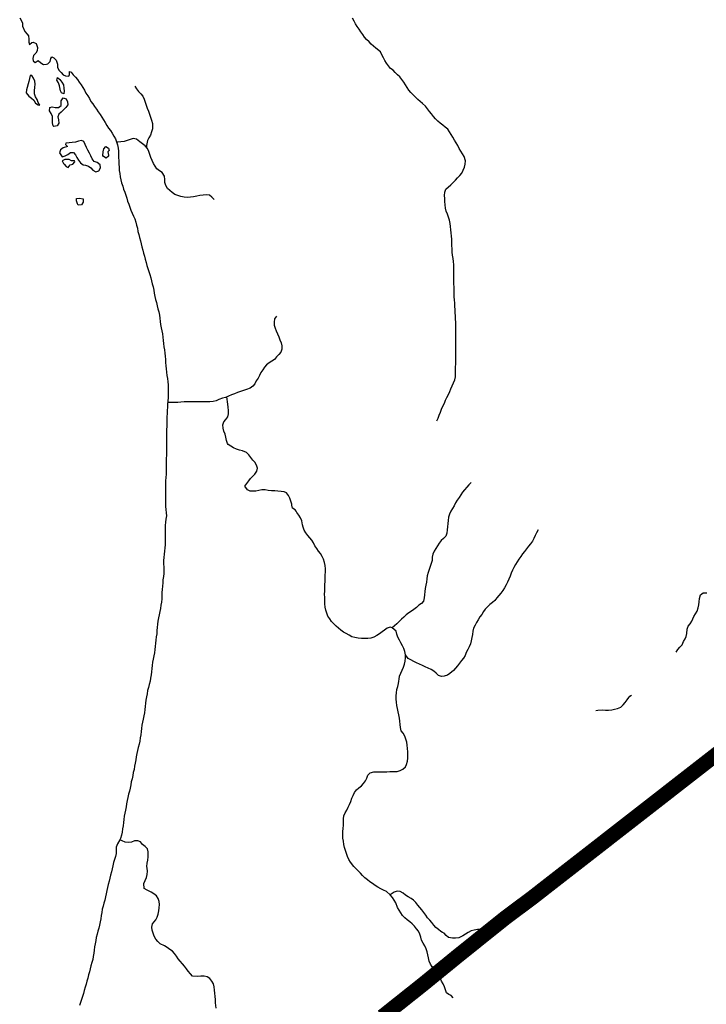
# Model space of a CAD drawing. Extents: x 216605 to 413854, y 8805947 to 9046032.
# Drawn here: x 301175 to 304391, y 8949815 to 8954429 of the extents above; entities that cross this region are included whole.
import ezdxf

# ---------------------------------------------------------------- set-up
doc = ezdxf.new("R2010")
doc.units = 0
doc.header["$MEASUREMENT"] = 0
for name, color, linetype in [('BR-364', 10, 'Continuous'), ('NEW-BR-364', 10, 'Continuous'), ('RIO_PERENE', 151, 'Continuous')]:
    doc.layers.add(name, color=color, linetype=linetype)

msp = doc.modelspace()

# ---------------------------------------------------------------- linework, layer by layer
at = {"layer": 'BR-364', "const_width": 70}
msp.add_lwpolyline([(305331.46, 8951682.07), (303575.48, 8950314.49), (303451.97, 8950222.19), (303238.25, 8950050.99), (303062.86, 8949907.91), (302874.25, 8949757.83)], dxfattribs=at)
at = {"layer": 'NEW-BR-364'}
for points in [[(305404.76, 8951752.7), (305325.29, 8951689.94), (303569.11, 8950322.21), (303446.85, 8950223.33)], [(305417.15, 8951737.01), (305337.64, 8951674.2), (303581.54, 8950306.54), (303462.58, 8950210.33)]]:
    msp.add_lwpolyline(points, dxfattribs=at)
at = {"layer": 'NEW-BR-364', "flags": 128}
for points in [[(302880.49, 8949750.01), (303069.13, 8949900.12), (303244.54, 8950043.21), (303458.09, 8950214.28)], [(303450.63, 8950219.31), (303271.51, 8950077.39), (303104.42, 8949943.5), (302910.06, 8949784.72)]]:
    msp.add_lwpolyline(points, dxfattribs=at)
at = {"layer": 'RIO_PERENE'}
for points in [[(301175.48, 8954437.52), (301181.58, 8954427.11), (301188.23, 8954413.67), (301189.1, 8954398.69), (301200.03, 8954373.65), (301209.88, 8954362.34), (301216.61, 8954353.37), (301218.06, 8954338.44), (301217.5, 8954323.45), (301221.61, 8954313.3), (301232.49, 8954322.81), (301239.2, 8954323.42), (301253.13, 8954317.84), (301259.53, 8954298.54), (301258, 8954283.61), (301250.41, 8954272.49), (301240.26, 8954261.44), (301237.62, 8954247.32), (301238.24, 8954236.04), (301248.2, 8954229.65), (301262, 8954237.49), (301274.81, 8954226.93), (301286.76, 8954219.92), (301301.75, 8954220.43), (301307.98, 8954222.5), (301318.72, 8954232.97), (301321.43, 8954247.72), (301326.43, 8954255.97), (301336.01, 8954250.47), (301345.9, 8954239.19), (301352.82, 8954221.34), (301352.08, 8954206.36), (301359.51, 8954193.33), (301369.13, 8954181.83), (301379.72, 8954171.2), (301390.66, 8954166.19), (301405.57, 8954164.48), (301408.27, 8954173.1), (301408.71, 8954187.4), (301416.95, 8954183.07), (301426.51, 8954171.51), (301436.54, 8954160.36), (301445.91, 8954148.65), (301454.33, 8954136.23), (301462.82, 8954123.87), (301471.08, 8954111.34), (301478.79, 8954098.48), (301485.33, 8954084.98), (301493.97, 8954072.71), (301501.65, 8954059.83), (301509.19, 8954046.87), (301517.64, 8954034.47), (301526.33, 8954022.25), (301534.81, 8954009.87), (301543.28, 8953997.49), (301551.61, 8953985.02), (301559.46, 8953972.23), (301567.46, 8953959.55), (301575.65, 8953946.98), (301582.85, 8953933.82), (301591.31, 8953921.43), (301600.78, 8953909.8), (301608.96, 8953897.23), (301616.7, 8953884.38), (301623.42, 8953870.97), (301628.73, 8953856.94), (301632.78, 8953842.5), (301636.29, 8953827.91), (301637.7, 8953812.98), (301638.31, 8953797.99), (301638.67, 8953783), (301639.1, 8953768), (301639.66, 8953753.01), (301640.58, 8953738.04), (301641.83, 8953723.09), (301643.74, 8953708.22), (301645.85, 8953693.37), (301648.68, 8953678.63), (301652.84, 8953664.22), (301657.78, 8953650.06), (301662.27, 8953635.75), (301667.32, 8953621.63), (301672.02, 8953607.38), (301676.55, 8953593.08), (301681.1, 8953578.79), (301686.1, 8953564.64), (301690.84, 8953550.41), (301695.83, 8953536.27), (301701.75, 8953522.49), (301708.93, 8953509.31), (301714.81, 8953495.51), (301719.56, 8953481.29), (301723.22, 8953466.74), (301726.53, 8953452.11), (301729.48, 8953437.4), (301733.43, 8953422.93), (301737.01, 8953408.37), (301740.88, 8953393.87), (301744.31, 8953379.27), (301747.79, 8953364.68), (301751.53, 8953350.15), (301755.22, 8953335.62), (301759.44, 8953321.22), (301763.63, 8953306.82), (301767.49, 8953292.32), (301771.24, 8953277.8), (301775.6, 8953263.45), (301780.69, 8953249.34), (301785.35, 8953235.08), (301789.02, 8953220.53), (301792.64, 8953205.98), (301796.25, 8953191.42), (301800.24, 8953176.96), (301802.94, 8953162.2), (301805.72, 8953147.46), (301808.16, 8953132.66), (301812.24, 8953118.23), (301816.23, 8953103.77), (301819.6, 8953089.15), (301822.99, 8953074.54), (301827.58, 8953060.26), (301830.05, 8953045.47), (301831.26, 8953030.52), (301832.66, 8953015.58), (301834.61, 8953000.71), (301837.64, 8952986.02), (301841.18, 8952971.44), (301843.53, 8952956.63), (301845.33, 8952941.73), (301847.13, 8952926.84), (301849.07, 8952911.97), (301851.1, 8952897.11), (301853.25, 8952882.26), (301855.18, 8952867.39), (301856.79, 8952852.47), (301857.98, 8952837.52), (301859.09, 8952822.56), (301860.32, 8952807.61), (301861.78, 8952792.68), (301863.05, 8952777.74), (301865.13, 8952762.88), (301867.14, 8952748.02), (301868.95, 8952733.13), (301870.08, 8952718.17), (301870.75, 8952703.18), (301871.08, 8952688.19), (301871.09, 8952673.19), (301870.84, 8952658.19), (301869.81, 8952643.23), (301868.41, 8952628.29), (301867.12, 8952613.35), (301865.96, 8952598.39), (301865.66, 8952583.39), (301865.28, 8952568.4), (301864.96, 8952553.4), (301864.52, 8952538.41), (301863.95, 8952523.42), (301863.34, 8952508.43), (301863.21, 8952493.43), (301863.21, 8952478.43), (301863.36, 8952463.43), (301863.4, 8952448.43), (301863.48, 8952433.43), (301863.45, 8952418.43), (301863.2, 8952403.44), (301862.37, 8952388.46), (301861.09, 8952373.51), (301860.75, 8952358.52), (301860.9, 8952343.52), (301860.99, 8952328.52), (301860.95, 8952313.52), (301860.71, 8952300), (301859.34, 8952283.58), (301858.29, 8952268.62), (301857.71, 8952253.63), (301857.78, 8952238.63), (301857.94, 8952223.63), (301858.09, 8952208.63), (301858.17, 8952193.63), (301858.34, 8952178.63), (301858.53, 8952163.63), (301858.76, 8952148.64), (301859.49, 8952133.65), (301860.97, 8952118.73), (301862.46, 8952103.8), (301860.46, 8952088.93), (301858.5, 8952074.06), (301857.38, 8952059.1), (301856.88, 8952044.11), (301856.88, 8952029.11), (301857.03, 8952014.11), (301857.18, 8951999.11), (301857.26, 8951984.11), (301856.43, 8951969.14), (301854.74, 8951954.23), (301852.97, 8951939.34), (301851.34, 8951924.43), (301850.14, 8951909.48), (301849.55, 8951894.49), (301849.7, 8951879.49), (301849.75, 8951864.49), (301849.89, 8951849.49), (301849.82, 8951834.49), (301849.48, 8951819.49), (301846.45, 8951804.8), (301845.09, 8951789.86), (301844.15, 8951774.89), (301842.88, 8951759.95), (301841.69, 8951744.99), (301841.11, 8951730.01), (301840.61, 8951715.01), (301839.06, 8951700.09), (301836.89, 8951685.25), (301834.4, 8951670.46), (301831.41, 8951655.76), (301827.88, 8951641.18), (301825.33, 8951626.4), (301823.17, 8951611.56), (301820.66, 8951596.77), (301818.98, 8951581.86), (301818.24, 8951566.88), (301817.29, 8951551.91), (301815.31, 8951537.04), (301813.5, 8951522.15), (301811.56, 8951507.28), (301809.87, 8951492.37), (301808.43, 8951477.44), (301806.15, 8951462.62), (301803.32, 8951447.89), (301800.58, 8951433.14), (301797.92, 8951418.38), (301795.72, 8951403.54), (301794.13, 8951388.62), (301792.68, 8951373.69), (301790.89, 8951358.8), (301788.8, 8951343.95), (301785.95, 8951329.22), (301781.86, 8951314.79), (301778.16, 8951300.25), (301774.71, 8951285.65), (301771.93, 8951270.91), (301769.47, 8951256.12), (301766.76, 8951241.36), (301764.29, 8951226.57), (301762.45, 8951211.68), (301760.97, 8951196.75), (301759.25, 8951181.85), (301756.75, 8951167.06), (301753.72, 8951152.37), (301750.47, 8951137.73), (301747.18, 8951123.09), (301745.44, 8951108.19), (301744.03, 8951093.26), (301742.33, 8951078.36), (301740.08, 8951063.53), (301737.5, 8951048.75), (301734.88, 8951033.98), (301731.06, 8951019.48), (301727.39, 8951004.93), (301724.11, 8950990.3), (301721.7, 8950975.49), (301718.83, 8950960.77), (301716.72, 8950945.92), (301713.82, 8950931.2), (301711.06, 8950916.46), (301706.84, 8950902.06), (301704.66, 8950887.22), (301701.86, 8950872.48), (301698.19, 8950857.94), (301695.31, 8950843.22), (301693.1, 8950828.38), (301690.15, 8950813.68), (301685.27, 8950799.49), (301682.12, 8950784.83), (301679.01, 8950770.15), (301676.13, 8950755.43), (301674.06, 8950740.57), (301670.81, 8950725.93), (301667.39, 8950711.33), (301664.32, 8950696.64), (301663.22, 8950681.68), (301661.95, 8950666.74), (301659.52, 8950651.94), (301656.73, 8950637.2), (301654.93, 8950622.31), (301652.68, 8950607.48), (301648.31, 8950593.13), (301644.76, 8950585.42), (301633.54, 8950567.16), (301626.58, 8950551.88), (301626.83, 8950537.8), (301626.99, 8950522.8), (301623.69, 8950508.17), (301618.93, 8950493.94), (301615.24, 8950479.4), (301612.2, 8950464.71), (301608.4, 8950450.2), (301604.99, 8950435.6), (301600.91, 8950421.16), (301597.55, 8950406.54), (301594.04, 8950391.96), (301590.49, 8950377.38), (301587.35, 8950362.72), (301583.58, 8950348.2), (301580.2, 8950333.58), (301577.28, 8950318.87), (301574.48, 8950304.14), (301570.06, 8950289.8), (301566.08, 8950275.34), (301562.42, 8950260.79), (301559.52, 8950246.07), (301557.11, 8950231.27), (301555.11, 8950216.4), (301552.06, 8950201.72), (301548.97, 8950187.04), (301546.01, 8950172.33), (301541.91, 8950157.91), (301537.59, 8950143.54), (301534.19, 8950128.93), (301531.4, 8950114.19), (301528.73, 8950099.43), (301526.36, 8950084.62), (301524.12, 8950069.79), (301522.17, 8950054.92), (301520, 8950040.07), (301517.26, 8950025.33), (301513.21, 8950010.88), (301509.14, 8949996.45), (301505.29, 8949981.95), (301501.79, 8949967.36), (301498.4, 8949952.75), (301493.93, 8949938.43), (301489.97, 8949923.97), (301486.02, 8949909.49), (301481.77, 8949895.11), (301477.78, 8949880.65), (301473.99, 8949866.14), (301469.82, 8949851.73), (301465.53, 8949837.35), (301460.23, 8949823.32), (301455.43, 8949809.11)], [(303128.66, 8952549.5), (303135.5, 8952562.85), (303140.66, 8952576.94), (303145.93, 8952590.98), (303151.44, 8952604.93), (303157.96, 8952618.44), (303164.36, 8952632.01), (303170.34, 8952645.76), (303176.43, 8952659.47), (303183.27, 8952672.82), (303189.54, 8952686.45), (303195.27, 8952700.31), (303201.18, 8952714.09), (303207.17, 8952727.85), (303213, 8952741.67), (303216.19, 8952756.32), (303216.1, 8952771.32), (303216.47, 8952786.32), (303217.05, 8952801.31), (303217.42, 8952816.3), (303217.58, 8952831.3), (303217.57, 8952846.3), (303217.5, 8952861.3), (303217.48, 8952876.3), (303217.63, 8952891.3), (303217.89, 8952906.3), (303218.19, 8952921.3), (303218.28, 8952936.3), (303218.2, 8952951.3), (303218.19, 8952966.3), (303218, 8952981.29), (303217.83, 8952996.29), (303217.44, 8953011.29), (303216.96, 8953026.28), (303216.19, 8953041.26), (303215.16, 8953056.23), (303214.3, 8953071.2), (303213.48, 8953086.18), (303212.67, 8953101.16), (303211.58, 8953116.12), (303210.7, 8953131.09), (303210.07, 8953146.08), (303209.85, 8953161.08), (303209.66, 8953176.08), (303209.49, 8953191.07), (303209.32, 8953206.07), (303209.24, 8953221.07), (303209.09, 8953236.07), (303208.93, 8953251.07), (303208.68, 8953266.07), (303207.97, 8953281.05), (303206.64, 8953295.99), (303204.96, 8953310.9), (303202.9, 8953325.76), (303201.11, 8953340.65), (303200.19, 8953355.62), (303199.82, 8953370.62), (303199.4, 8953385.61), (303198.8, 8953400.6), (303197.9, 8953415.57), (303196.87, 8953430.54), (303195.31, 8953445.46), (303193.33, 8953460.32), (303191.05, 8953475.15), (303188.31, 8953489.9), (303183.92, 8953504.24), (303178.72, 8953518.31), (303173.59, 8953532.41), (303169.97, 8953546.96), (303167.52, 8953561.76), (303166.72, 8953576.74), (303167.12, 8953590.97), (303165.56, 8953605.89), (303165.81, 8953620.89), (303171.94, 8953634.58), (303194.47, 8953656.31), (303205.31, 8953666.68), (303215.81, 8953677.39), (303226.53, 8953687.89), (303236.81, 8953698.8), (303245.76, 8953710.84), (303253.09, 8953723.93), (303258.58, 8953737.89), (303262.07, 8953752.48), (303262.63, 8953767.47), (303257.35, 8953787.69), (303249.56, 8953800.51), (303241.77, 8953813.33), (303234.24, 8953826.31), (303226.91, 8953839.39), (303219.62, 8953852.5), (303212.26, 8953865.57), (303204.71, 8953878.53), (303196.78, 8953891.27), (303188.5, 8953903.77), (303180.08, 8953916.19), (303168.36, 8953925.55), (303156.59, 8953934.84), (303145.41, 8953944.85), (303133.86, 8953954.41), (303123.48, 8953965.25), (303113.62, 8953976.55), (303104.18, 8953988.2), (303094.8, 8953999.91), (303085.58, 8954011.74), (303076.29, 8954023.52), (303062.6, 8954036.83), (303050.77, 8954046.05), (303039.36, 8954055.79), (303029.06, 8954066.7), (303018.19, 8954077.03), (303007.56, 8954087.62), (302997.99, 8954099.17), (302989.81, 8954111.74), (302982.22, 8954124.68), (302974.19, 8954137.35), (302965.65, 8954149.68), (302956.19, 8954161.32), (302945.48, 8954171.82), (302934.66, 8954182.21), (302924.23, 8954192.99), (302911.8, 8954201.38), (302901.98, 8954212.73), (302893.69, 8954225.22), (302886.12, 8954238.18), (302879.03, 8954251.39), (302872.2, 8954264.75), (302865.38, 8954278.11), (302843.76, 8954295.3), (302832.1, 8954304.73), (302821.68, 8954315.52), (302811.45, 8954326.49), (302799.81, 8954335.96), (302790.47, 8954347.69), (302781.86, 8954359.98), (302773.5, 8954372.43), (302764.92, 8954384.73), (302756.51, 8954397.16), (302748.66, 8954409.94), (302741.33, 8954423.03), (302734.38, 8954436.31)], [(301714.07, 8954117.32), (301722.6, 8954104.98), (301732.32, 8954093.55), (301742.78, 8954082.8), (301751.55, 8954070.63), (301757.84, 8954057.01), (301763.58, 8954043.16), (301767.56, 8954028.69), (301772.35, 8954014.48), (301778.13, 8954000.64), (301783.63, 8953986.68), (301787.92, 8953972.31), (301792.18, 8953957.93), (301796.75, 8953943.64), (301798.12, 8953928.7), (301796.89, 8953917.75), (301792.64, 8953903.37), (301788.17, 8953889.05), (301780.34, 8953876.25), (301774.02, 8953862.65), (301770.81, 8953848), (301769.38, 8953839.31), (301769.38, 8953832.34)], [(302086.95, 8953587.5), (302076.01, 8953597.77), (302064.17, 8953606.97), (302049.21, 8953608.1), (302034.24, 8953607.19), (302019.32, 8953605.62), (302004.51, 8953603.27), (301989.85, 8953600.06), (301975.07, 8953597.54), (301960.15, 8953596), (301945.19, 8953597.07), (301930.65, 8953600.78), (301916.37, 8953605.37), (301902.44, 8953610.93), (301889.92, 8953619.2), (301878.47, 8953628.88), (301867.49, 8953639.1), (301859.43, 8953651.75), (301855.91, 8953666.33), (301855.48, 8953681.33), (301853.3, 8953696.17), (301842.41, 8953712.69), (301830.06, 8953721.19), (301818.46, 8953730.71), (301810.29, 8953743.29), (301802.6, 8953756.17), (301795.35, 8953769.3), (301789.74, 8953783.21), (301784.44, 8953797.1), (301780.03, 8953811.44), (301773.99, 8953825.17), (301762.4, 8953838.84), (301750.04, 8953847.33), (301738.32, 8953856.69), (301721.99, 8953870.18), (301707.15, 8953872.33), (301692.65, 8953868.47), (301678.8, 8953862.72), (301664.38, 8953858.59), (301649.48, 8953856.87), (301634.5, 8953856.16), (301627.46, 8953854.98)], [(302377.56, 8953039.57), (302368.83, 8953027.37), (302366.76, 8953012.51), (302367.77, 8952997.55), (302372.28, 8952983.24), (302377.06, 8952971.05), (302382.94, 8952957.25), (302388.97, 8952943.51), (302394.49, 8952929.56), (302399.71, 8952915.5), (302403.75, 8952901.06), (302403.06, 8952886.07), (302397.76, 8952872.04), (302388.73, 8952860.06), (302378.42, 8952849.17), (302368.93, 8952837.55), (302356.71, 8952828.84), (302343.89, 8952821.06), (302331.87, 8952812.08), (302321.96, 8952800.83), (302314.16, 8952788.02), (302304.81, 8952776.28), (302298.54, 8952762.66), (302291.61, 8952749.35), (302283.7, 8952736.61), (302276.06, 8952723.7), (302266.77, 8952711.92), (302255.12, 8952702.48), (302237.43, 8952697.05), (302223.43, 8952691.67), (302209.32, 8952686.58), (302195.03, 8952682), (302181.32, 8952675.91), (302167.12, 8952671.1), (302153.24, 8952665.41), (302139.49, 8952659.41), (302125.1, 8952655.18), (302108.48, 8952650.3), (302095.57, 8952642.66), (302080.86, 8952639.7), (302065.88, 8952639), (302050.88, 8952639.24), (302035.88, 8952639.12), (302020.88, 8952638.77), (302005.89, 8952638.52), (301990.89, 8952638.25), (301975.89, 8952638.09), (301960.89, 8952638.21), (301945.89, 8952638.1), (301930.9, 8952637.71), (301916.04, 8952635.65), (301901.04, 8952635.39), (301871.78, 8952635.07)], [(303118.94, 8949982.27), (303107.1, 8949991.48), (303098.8, 8950003.97), (303093.43, 8950017.98), (303089.56, 8950032.47), (303086.79, 8950047.21), (303083.73, 8950061.9), (303078.82, 8950076.07), (303073.37, 8950090.05), (303064.94, 8950102.45), (303057.76, 8950115.62), (303054.09, 8950130.17), (303050.21, 8950144.66), (303042.9, 8950157.76), (303033.85, 8950169.72), (303024.39, 8950181.36), (303013.7, 8950191.87), (303001.96, 8950201.21), (302990.62, 8950211.04), (302978.51, 8950219.88), (302968.74, 8950231.26), (302960.73, 8950243.94), (302952.46, 8950256.46), (302945.26, 8950269.62), (302936.32, 8950290.14), (302929.87, 8950303.69), (302922.09, 8950316.51), (302909.97, 8950328.14), (302892.73, 8950343.46), (302879.67, 8950350.84), (302866.12, 8950357.26), (302852.9, 8950364.35), (302840.3, 8950372.49), (302828.12, 8950381.25), (302815.96, 8950390.03), (302804.11, 8950399.23), (302792.23, 8950408.38), (302781.07, 8950418.4), (302771.21, 8950429.7), (302761.13, 8950440.82), (302750.22, 8950451.11), (302739.8, 8950461.9), (302724.56, 8950480.73), (302716.86, 8950493.6), (302711.44, 8950507.59), (302706.15, 8950521.63), (302701.06, 8950535.74), (302696.74, 8950550.1), (302693.72, 8950564.79), (302691.28, 8950579.6), (302689.45, 8950594.48), (302688.73, 8950609.47), (302689.55, 8950624.44), (302691.06, 8950639.37), (302691.84, 8950654.35), (302691.8, 8950668.9), (302692.18, 8950683.9), (302693.78, 8950698.81), (302699.7, 8950712.6), (302707.12, 8950725.63), (302714.03, 8950738.95), (302720.61, 8950752.43), (302725.83, 8950766.49), (302730.45, 8950780.76), (302736.67, 8950794.41), (302744.19, 8950807.39), (302752.18, 8950820.08), (302763.74, 8950829.64), (302775.71, 8950838.68), (302786.06, 8950849.54), (302794.52, 8950861.93), (302801.49, 8950875.21), (302805.92, 8950889.54), (302816.27, 8950900.39), (302834.43, 8950904.37), (302864.43, 8950904.65), (302879.43, 8950904.79), (302894.42, 8950905.41), (302909.37, 8950906.54), (302927.9, 8950906.15), (302942.88, 8950906.92), (302957.42, 8950910.61), (302970.45, 8950918.04), (302981.93, 8950927.7), (302986.91, 8950939.93), (302991.15, 8950954.32), (302992.7, 8950969.24), (302993.17, 8950984.23), (302992.53, 8950999.22), (302991.75, 8951014.2), (302990.58, 8951029.15), (302988.39, 8951043.99), (302984.6, 8951058.51), (302978.67, 8951072.29), (302971.09, 8951085.23), (302962.71, 8951097.67), (302959, 8951112.2), (302957.06, 8951127.08), (302955.77, 8951142.02), (302954.2, 8951156.94), (302951.22, 8951171.64), (302947.37, 8951186.14), (302944.35, 8951200.83), (302941.89, 8951215.63), (302940.11, 8951230.52), (302939.27, 8951245.5), (302939.09, 8951260.5), (302939.6, 8951275.49), (302941.9, 8951290.31), (302945.68, 8951304.83), (302949.95, 8951319.21), (302951.19, 8951329.65), (302952.5, 8951338.69), (302954.95, 8951353.48), (302960.74, 8951367.32), (302966.52, 8951381.16), (302972.53, 8951394.9), (302977.71, 8951408.98), (302981.01, 8951423.62), (302982.87, 8951438.5), (302982.25, 8951453.49), (302980, 8951468.32), (302974.72, 8951482.36), (302967.57, 8951495.54), (302960.93, 8951509), (302953.87, 8951522.23), (302946.76, 8951535.44), (302941.35, 8951549.43), (302939.14, 8951564.26), (302919.71, 8951579.46), (302911.07, 8951582.03), (302896.58, 8951578.13), (302884.4, 8951569.37), (302872.46, 8951560.29), (302860.22, 8951551.63), (302847.91, 8951543.05), (302834.37, 8951536.61), (302820.51, 8951530.86), (302805.57, 8951529.5), (302790.57, 8951529.6), (302775.59, 8951530.25), (302760.69, 8951531.97), (302745.81, 8951533.93), (302731.28, 8951537.63), (302718.33, 8951545.2), (302705.12, 8951552.31), (302692.28, 8951560.06), (302679.73, 8951568.27), (302667.95, 8951577.56), (302657.28, 8951588.1), (302646.33, 8951598.35), (302636.38, 8951609.58), (302627.31, 8951621.53), (302619.21, 8951634.15), (302613.39, 8951647.98), (302609.24, 8951662.39), (302606.17, 8951677.08), (302604.4, 8951691.97), (302604, 8951706.97), (302603.78, 8951721.96), (302603.66, 8951736.96), (302603.78, 8951751.96), (302603.91, 8951766.96), (302604.42, 8951781.95), (302606.24, 8951796.84), (302606.68, 8951811.84), (302606.87, 8951826.84), (302607.02, 8951841.83), (302607.14, 8951856.83), (302605.87, 8951871.78), (302602.87, 8951886.48), (302598.57, 8951900.85), (302591.98, 8951914.32), (302584.3, 8951927.2), (302575.16, 8951939.1), (302566.31, 8951951.21), (302558.35, 8951963.92), (302551.3, 8951977.17), (302543.65, 8951990.07), (302534.1, 8952001.63), (302524.21, 8952012.91), (302515.36, 8952025.02), (302507.62, 8952037.87), (302502.71, 8952052.05), (302500, 8952062.6), (302496.12, 8952081.3), (302490.76, 8952095.31), (302483.08, 8952108.19), (302473.85, 8952120.02), (302470.81, 8952125.75), (302466.14, 8952132.89), (302453.1, 8952140.3), (302450.02, 8952154.98), (302449.96, 8952158.61), (302445.22, 8952172.84), (302440, 8952186.9), (302433.68, 8952200.51), (302424.75, 8952212.56), (302414.55, 8952217.19), (302399.62, 8952218.69), (302384.72, 8952220.35), (302369.75, 8952221.28), (302354.76, 8952221.88), (302339.78, 8952222.63), (302325.1, 8952225.74), (302310.15, 8952226.89), (302295.57, 8952223.34), (302280.95, 8952220), (302265.97, 8952219.32), (302254.88, 8952219.58), (302241.68, 8952226.7), (302230.04, 8952243.79), (302239.03, 8952255.8), (302248.09, 8952267.75), (302256.86, 8952279.93), (302267.31, 8952290.68), (302277.19, 8952300), (302286.48, 8952313.5), (302289.31, 8952328.23), (302285.26, 8952342.67), (302277.25, 8952355.36), (302266.66, 8952365.98), (302257.2, 8952377.62), (302248.42, 8952389.78), (302237.94, 8952400.52), (302219.53, 8952408.76), (302204.9, 8952412.06), (302190.63, 8952416.69), (302177.3, 8952423.57), (302164.29, 8952431.04), (302151.67, 8952439.14), (302148.52, 8952443.38), (302144.57, 8952457.85), (302141.29, 8952472.48), (302137.35, 8952486.96), (302131.2, 8952500.64), (302128.4, 8952515.37), (302127.37, 8952530.34), (302131.25, 8952544.83), (302140.77, 8952556.42), (302149.57, 8952568.56), (302153.13, 8952583.14), (302153.16, 8952598.14), (302151.67, 8952613.06), (302149.74, 8952627.94), (302145.58, 8952661.72)], [(303289.41, 8952260.15), (303279, 8952249.35), (303268.91, 8952238.26), (303258.98, 8952227.02), (303249.25, 8952215.6), (303240.95, 8952203.1), (303233.01, 8952190.38), (303225.11, 8952177.63), (303216.68, 8952165.22), (303209.6, 8952151.99), (303202.32, 8952138.88), (303194.85, 8952125.87), (303188.6, 8952112.24), (303184.32, 8952097.86), (303181.79, 8952083.07), (303180.15, 8952068.16), (303178.96, 8952053.21), (303178.02, 8952038.24), (303176.24, 8952023.35), (303171.19, 8952009.22), (303160.54, 8951998.66), (303148.76, 8951989.38), (303140.42, 8951976.91), (303132.16, 8951964.39), (303124.09, 8951951.75), (303116.52, 8951938.79), (303110.6, 8951925.01), (303107.43, 8951910.35), (303106.47, 8951895.38), (303103.13, 8951880.76), (303098.59, 8951866.46), (303093.1, 8951852.5), (303087.94, 8951838.42), (303084.6, 8951823.79), (303082.34, 8951808.97), (303080.47, 8951794.08), (303077.62, 8951779.36), (303074.95, 8951764.6), (303072.83, 8951749.75), (303071.27, 8951734.83), (303069.72, 8951719.91), (303067.08, 8951705.14), (303057.59, 8951693.52), (303044.57, 8951686.08), (303033.8, 8951675.63), (303022.16, 8951666.18), (303010.02, 8951657.36), (302997.47, 8951649.15), (302985.46, 8951640.17), (302974.26, 8951630.19), (302963.09, 8951620.17), (302952.64, 8951609.41), (302941.74, 8951599.11), (302919.71, 8951579.46)], [(303603.15, 8952038.66), (303596.11, 8952025.42), (303589.85, 8952011.79), (303583.84, 8951998.04), (303576.38, 8951985.03), (303567.58, 8951972.89), (303557.73, 8951961.57), (303548.43, 8951949.8), (303539.36, 8951937.85), (303530.58, 8951925.69), (303522.03, 8951913.37), (303513.74, 8951900.87), (303504.98, 8951888.69), (303497.48, 8951875.7), (303490.51, 8951862.42), (303483.52, 8951849.15), (303477.63, 8951835.35), (303472.43, 8951821.28), (303466.91, 8951807.33), (303460.74, 8951793.66), (303453.41, 8951780.57), (303445.61, 8951767.77), (303437.57, 8951755.1), (303429.02, 8951742.78), (303419.67, 8951731.05), (303410.17, 8951719.44), (303400.64, 8951707.85), (303389.49, 8951697.82), (303377.8, 8951688.42), (303366.5, 8951678.55), (303356.14, 8951667.71), (303347.58, 8951655.39), (303339.36, 8951642.84), (303331, 8951630.39), (303322.96, 8951617.73), (303315.46, 8951604.73), (303307.9, 8951591.78), (303301.23, 8951578.34), (303297.75, 8951563.75), (303295.43, 8951548.93), (303293.49, 8951534.06), (303290.65, 8951519.33), (303286.27, 8951504.98), (303280.58, 8951491.1), (303274.38, 8951477.45), (303267.02, 8951464.38), (303261.56, 8951450.41), (303253.28, 8951437.9), (303244.43, 8951425.79), (303235.57, 8951413.69), (303226.14, 8951402.02), (303217.17, 8951389.99), (303206.45, 8951379.5), (303190.75, 8951365.65), (303178.3, 8951357.28), (303164.05, 8951352.61), (303151.55, 8951351.67), (303137.32, 8951356.4), (303126.21, 8951366.48), (303115.13, 8951376.59), (303102.08, 8951383.98), (303088.84, 8951391.04), (303075.06, 8951396.97), (303061.28, 8951402.9), (303047.64, 8951409.14), (303034.01, 8951415.38), (303020.85, 8951422.6), (303007.61, 8951429.64), (302994.15, 8951436.26), (302982.25, 8951453.49)], [(304250.22, 8951465.03), (304258.05, 8951477.83), (304267.95, 8951489.09), (304278.3, 8951499.95), (304283.9, 8951515.57), (304291.6, 8951528.45), (304297.5, 8951538.36), (304300.73, 8951553), (304302.03, 8951573.11), (304305.48, 8951587.71), (304315.71, 8951598.68), (304323.61, 8951611.44), (304332.13, 8951633.39), (304340.38, 8951645.92), (304348.75, 8951658.37), (304353.35, 8951672.64), (304356.02, 8951686.9), (304358.33, 8951701.72), (304359.7, 8951716.66), (304364.55, 8951734.38), (304376.44, 8951743.52), (304393.57, 8951743.63)], [(303873.93, 8951191.46), (303883.74, 8951193.75), (303902.67, 8951195.03), (303918.6, 8951194.2), (303933.6, 8951194.07), (303948.55, 8951195.31), (303961.83, 8951198.01), (303975.52, 8951201.07), (303990.53, 8951208.08), (304001.43, 8951218.39), (304011.63, 8951229.39), (304019.81, 8951241.97), (304029.1, 8951253.74), (304033.74, 8951258.85), (304040.92, 8951264.49)], [(302095.59, 8949797.67), (302093.1, 8949822.28), (302092.04, 8949837.24), (302090.74, 8949852.18), (302089.68, 8949867.14), (302088.42, 8949882.09), (302086.68, 8949896.99), (302083.66, 8949911.68), (302075.53, 8949924.29), (302065.99, 8949935.86), (302053.82, 8949943.52), (302039.2, 8949946.88), (302024.21, 8949947.22), (302009.23, 8949946.36), (301985.01, 8949947.68), (301974.76, 8949958.63), (301965.11, 8949970.11), (301956.07, 8949982.08), (301946.93, 8949993.98), (301937.45, 8950005.6), (301927.67, 8950016.97), (301918.21, 8950028.61), (301909.52, 8950040.84), (301900.79, 8950053.04), (301890.84, 8950064.26), (301878.58, 8950072.91), (301865.98, 8950081.05), (301853.33, 8950089.11), (301833.71, 8950099.4), (301822.61, 8950109.48), (301813.12, 8950121.1), (301805.68, 8950134.12), (301800.06, 8950148.03), (301796.16, 8950162.51), (301794.3, 8950177.4), (301797.28, 8950192.1), (301812.46, 8950210.6), (301819.54, 8950223.83), (301824.43, 8950238.01), (301827.57, 8950252.68), (301829.42, 8950267.56), (301829.97, 8950282.55), (301829.22, 8950297.53), (301823.57, 8950311.43), (301815.68, 8950324.19), (301804.08, 8950333.69), (301791.22, 8950341.42), (301772.18, 8950350.86), (301758.85, 8950357.73), (301757.45, 8950381.55), (301763.42, 8950395.31), (301768.56, 8950409.4), (301771.71, 8950424.07), (301773.47, 8950438.97), (301772.82, 8950453.95), (301771.55, 8950461.46), (301772.57, 8950476.42), (301776.3, 8950490.95), (301777.87, 8950505.87), (301777.36, 8950529.28), (301774.65, 8950544.03), (301763.85, 8950554.44), (301750.47, 8950564.56), (301741.05, 8950576.22), (301728.18, 8950581.76), (301713.21, 8950580.72), (301699.05, 8950575.78), (301684.23, 8950573.49), (301669.3, 8950574.97), (301655.61, 8950581.1), (301644.76, 8950585.42)], [(303363.24, 8950161.34), (303348.78, 8950165.32), (303333.79, 8950165.81), (303318.79, 8950165.38), (303303.93, 8950163.35), (303289.25, 8950160.27), (303276.37, 8950152.59), (303263.93, 8950144.21), (303251.21, 8950136.25), (303232.27, 8950126.47), (303217.3, 8950125.66), (303202.3, 8950125.2), (303184.31, 8950128.42), (303172.4, 8950137.54), (303162.92, 8950149.17), (303156.4, 8950152.09), (303148.36, 8950156.57), (303136.71, 8950166.01), (303125.16, 8950175.58), (303114.93, 8950186.55), (303105.26, 8950198.02), (303095.79, 8950209.65), (303086.03, 8950221.04), (303077.01, 8950233.03), (303068.41, 8950245.31), (303059.44, 8950257.34), (303049.93, 8950268.94), (303040.13, 8950280.3), (303030.55, 8950291.84), (303020.52, 8950302.99), (303008.29, 8950311.68), (302995.08, 8950318.78), (302982.42, 8950326.82), (302971.38, 8950336.98), (302958.14, 8950344.03), (302943.32, 8950346.3), (302929.17, 8950341.33), (302909.97, 8950328.14)], [(303206.02, 8949846.06), (303196.06, 8949857.28), (303185.14, 8949861.38), (303174.45, 8949868.99), (303169.07, 8949882.98), (303164.64, 8949897.32), (303158.32, 8949910.92), (303150.43, 8949923.68), (303145.13, 8949937.71), (303141.85, 8949944.25)]]:
    msp.add_lwpolyline(points, dxfattribs=at)
for points in [[(301205.32, 8954086.59), (301218.39, 8954070.64), (301230.29, 8954061.51), (301241.6, 8954051.66), (301249.54, 8954038.93), (301261.78, 8954030.27), (301269.81, 8954028.32), (301262.59, 8954041.47), (301256.56, 8954055.21), (301248.98, 8954068.15), (301244.98, 8954082.61), (301244.29, 8954097.59), (301246.31, 8954112.46), (301248.56, 8954127.29), (301246.3, 8954142.11), (301239.35, 8954155.41), (301231.74, 8954168.34), (301225.1, 8954168.54), (301222.08, 8954153.85), (301217.87, 8954139.46), (301206.96, 8954101.5), (301206.96, 8954101.5)], [(301356.83, 8954132.84), (301349.27, 8954145.79), (301352.88, 8954158.82), (301364.07, 8954148.83), (301372.43, 8954136.38), (301380.55, 8954123.76), (301382.72, 8954108.92), (301383.4, 8954093.94), (301382.19, 8954082.79), (301371.27, 8954086.07), (301367.06, 8954096.12), (301362.51, 8954118.95), (301362.51, 8954118.95)], [(301329.29, 8953961.12), (301328.59, 8953976.1), (301322.74, 8953989.92), (301315.36, 8954002.98), (301316.47, 8954017.94), (301327.34, 8954020.45), (301342.14, 8954018.02), (301357.12, 8954018.71), (301369.07, 8954027.78), (301369.64, 8954034.49), (301369.57, 8954049.49), (301379.22, 8954062.57), (301393.71, 8954058.71), (301399.07, 8954044.7), (301400.28, 8954029.75), (301391.45, 8954017.62), (301380.23, 8954007.66), (301370.39, 8953996.34), (301359.31, 8953986.24), (301354.11, 8953974.67), (301357.57, 8953960.07), (301358.92, 8953945.13), (301350.6, 8953932.65), (301336.02, 8953929.14), (301331.6, 8953932.55), (301329.45, 8953946.12), (301329.45, 8953946.12)], [(301443.07, 8953783.29), (301450.92, 8953770.51), (301460.75, 8953759.18), (301472.6, 8953749.98), (301483.39, 8953747.51), (301497.63, 8953742.81), (301508.1, 8953735.49), (301517.47, 8953723.77), (301531.98, 8953716.76), (301546.14, 8953721.71), (301553.4, 8953734.83), (301552.7, 8953749.82), (301537.99, 8953760.89), (301524.45, 8953765.54), (301515.41, 8953777.51), (301508.38, 8953790.76), (301501.84, 8953804.26), (301494.76, 8953817.48), (301488.07, 8953830.91), (301481.55, 8953844.42), (301475.76, 8953858.25), (301465.43, 8953863.34), (301450.9, 8953859.61), (301436.28, 8953856.27), (301421.48, 8953853.8), (301406.5, 8953853.09), (301391.77, 8953850.24), (301389.52, 8953844.44), (301399.2, 8953835.55), (301378.8, 8953828.73), (301367.15, 8953819.29), (301361.68, 8953804.97), (301374.56, 8953787.52), (301388.01, 8953790.96), (301401.31, 8953797.9), (301413.39, 8953806.79), (301427.89, 8953807.38), (301436.3, 8953796.67), (301436.3, 8953796.67)], [(301569.95, 8953824.71), (301579.02, 8953835.78), (301591.62, 8953827.63), (301595.11, 8953816.86), (301588.6, 8953809.9), (301591.12, 8953795.11), (301591.12, 8953789.74), (301580.42, 8953781.33), (301567.28, 8953788.57), (301565.4, 8953793.46), (301566.72, 8953810.06), (301566.72, 8953810.06)], [(301393.82, 8953741.2), (301402.39, 8953736.85), (301412.54, 8953749.85), (301424.1, 8953752.37), (301434.13, 8953763.52), (301431.71, 8953768.74), (301418.04, 8953767.5), (301407.47, 8953774.18), (301392.49, 8953774.86), (301386.39, 8953774.65), (301374.57, 8953768.63), (301381.03, 8953755.09), (301381.82, 8953754.22), (301383.24, 8953751.84), (301383.24, 8953751.84)], [(301440.97, 8953580.67), (301441.56, 8953590.88), (301456.31, 8953593.62), (301473.14, 8953589.72), (301472.81, 8953574.72), (301464.65, 8953562.14), (301449.8, 8953560.09), (301446.03, 8953566.54), (301446.03, 8953566.54)]]:
    msp.add_lwpolyline(points, close=True, dxfattribs=at)

doc.saveas('drawing.dxf')
